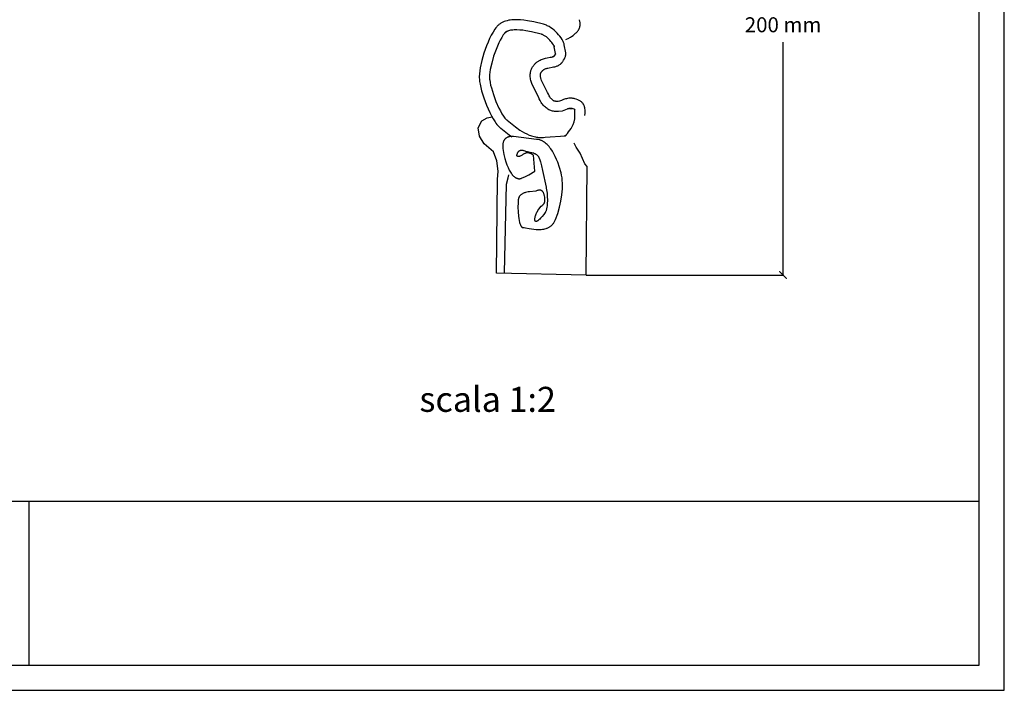
# Model space of a CAD drawing. Units: millimetres. Extents: x 0.015 to 0.405, y 0.015 to 0.282.
# Drawn here: x 0.208 to 0.405, y 0.015 to 0.149 of the extents above; entities that cross this region are included whole.
import ezdxf

# ---------------------------------------------------------------- set-up
doc = ezdxf.new("R2010")
doc.units = ezdxf.units.MM
for name, color, linetype in [('Dimensione', 150, 'Continuous'), ('Table', 3, 'Continuous'), ('Text', 4, 'Continuous')]:
    doc.layers.add(name, color=color, linetype=linetype)
doc.layers.add('Eurostyl', color=7, linetype='Continuous', true_color=0xe0578f)
doc.styles.add('Arial', font='ARIAL.TTF')
doc.styles.add('ROMANS', font='romans')
doc.dimstyles.new('Bovelacci', dxfattribs={"dimscale": 0.001, "dimtxt": 3, "dimasz": 1.5, "dimexe": 0.18, "dimexo": 0.0625, "dimgap": 2, "dimtad": 0, "dimtih": 1, "dimtoh": 1, "dimzin": 0, "dimdsep": 46, "dimtxsty": 'ROMANS', "dimblk": 'ARCHTICK', "dimcen": 0, "dimclrd": 5, "dimclre": 5, "dimclrt": 4, "dimadec": 0, "dimazin": 0, "dimtfac": 1, "dimtofl": 0, "dimtmove": 2, "dimatfit": 3, "dimfxl": 0.18, "dimtolj": 1, "dimtzin": 0, "dimarcsym": 0})

# ---------------------------------------------------------------- blocks, each defined once
blk = doc.blocks.new('_ArchTick')
at = {"color": 0, "linetype": 'ByBlock', "const_width": 0.15}
blk.add_lwpolyline([(-0.5, -0.5), (0.5, 0.5)], dxfattribs=at)
blk = doc.blocks.new('*D12')
at = {"layer": 'Defpoints', "color": 0}
for p in [(0.3233, 0.19805), (0.32133, 0.098), (0.36078, 0.098)]:
    blk.add_point(p, dxfattribs=at)
at = {"layer": 'Dimensione', "color": 5, "lineweight": -2}
for p, q in [((0.32336, 0.19805), (0.36096, 0.19805)), ((0.36078, 0.19805), (0.36078, 0.15153)), ((0.36078, 0.098), (0.36078, 0.14453)), ((0.32139, 0.098), (0.36096, 0.098))]:
    blk.add_line(p, q, dxfattribs=at)
at = {"layer": 'Dimensione', "color": 5, "lineweight": -2, "xscale": 0.0015, "yscale": 0.0015, "zscale": 0.0015}
for p, rotation in [((0.36078, 0.19805), 90), ((0.36078, 0.098), 270)]:
    blk.add_blockref('_ArchTick', p, dxfattribs=dict(at, rotation=rotation))
at = {"layer": 'Dimensione', "color": 4, "insert": (0.36078, 0.14803), "char_height": 0.003, "attachment_point": 5, "style": 'ROMANS'}
blk.add_mtext('\\A1;200 mm', dxfattribs=at)

msp = doc.modelspace()

# ---------------------------------------------------------------- linework, layer by layer
at = {"layer": 'Dimensione', "color": 1}
msp.add_line((0.32139, 0.098), (0.30348, 0.09836), dxfattribs=at)
at = {"layer": 'Dimensione', "color": 2}
for points in [[(0.30348, 0.09836), (0.30371, 0.1171), (0.30383, 0.11874), (0.30359, 0.12085), (0.30289, 0.1226), (0.30102, 0.12424), (0.30008, 0.12577), (0.29985, 0.12741), (0.30055, 0.12881), (0.3016, 0.1294), (0.30266, 0.12963)], [(0.32139, 0.098), (0.32163, 0.11968), (0.32116, 0.12026), (0.32022, 0.12237), (0.3194, 0.12354), (0.31905, 0.12436)], [(0.30512, 0.09847), (0.30547, 0.11616), (0.30582, 0.11745), (0.30594, 0.11804)]]:
    msp.add_lwpolyline(points, dxfattribs=at)
at = {"layer": 'Eurostyl', "color": 2}
for points in [[(0.32117, 0.12987), (0.32119, 0.13035), (0.3212, 0.13082), (0.32119, 0.13104), (0.32117, 0.13127), (0.32115, 0.13138), (0.32113, 0.13149), (0.32111, 0.13159), (0.32108, 0.1317), (0.32104, 0.1318), (0.321, 0.1319), (0.32096, 0.132), (0.32091, 0.1321), (0.32085, 0.13219), (0.32079, 0.13228), (0.32072, 0.13237), (0.32064, 0.13246), (0.32056, 0.13254), (0.32047, 0.13263), (0.32037, 0.1327), (0.32026, 0.13278), (0.32014, 0.13285), (0.32002, 0.13292), (0.31988, 0.13298), (0.31974, 0.13305), (0.31945, 0.13315), (0.31917, 0.13323), (0.31903, 0.13327), (0.3189, 0.13329), (0.31877, 0.13331), (0.31865, 0.13333), (0.31852, 0.13334), (0.3184, 0.13335), (0.31828, 0.13335), (0.31816, 0.13335), (0.31793, 0.13333), (0.31771, 0.1333), (0.31749, 0.13326), (0.31728, 0.13321), (0.31708, 0.13314), (0.31687, 0.13307), (0.31648, 0.1329), (0.31609, 0.13273), (0.31579, 0.1327), (0.31565, 0.1327), (0.3155, 0.1327), (0.31542, 0.13271), (0.31535, 0.13271), (0.31527, 0.13273), (0.3152, 0.13274), (0.31512, 0.13276), (0.31505, 0.13279), (0.31498, 0.13282), (0.3149, 0.13286), (0.31483, 0.1329), (0.31475, 0.13295), (0.31468, 0.133), (0.3146, 0.13306), (0.31453, 0.13313), (0.31446, 0.13321), (0.31438, 0.13329), (0.31431, 0.13339), (0.31423, 0.13349), (0.31416, 0.1336), (0.31401, 0.13385), (0.31386, 0.13414), (0.31371, 0.13447), (0.3125, 0.13691), (0.3124, 0.13717), (0.31236, 0.13729), (0.31233, 0.13742), (0.3123, 0.13754), (0.31228, 0.13765), (0.31227, 0.13777), (0.31226, 0.13783), (0.31226, 0.13789), (0.31226, 0.13794), (0.31227, 0.138), (0.31227, 0.13806), (0.31228, 0.13811), (0.31229, 0.13817), (0.31231, 0.13822), (0.31232, 0.13828), (0.31234, 0.13833), (0.31237, 0.13839), (0.31239, 0.13844), (0.31242, 0.13849), (0.31245, 0.13855), (0.31248, 0.1386), (0.31252, 0.13865), (0.31256, 0.1387), (0.3126, 0.13876), (0.31265, 0.13881), (0.31269, 0.13885), (0.31274, 0.1389), (0.31279, 0.13894), (0.31284, 0.13898), (0.3129, 0.13902), (0.31295, 0.13906), (0.31301, 0.13909), (0.31312, 0.13915), (0.31324, 0.13921), (0.31336, 0.13926), (0.31349, 0.1393), (0.31362, 0.13934), (0.31376, 0.13937), (0.31403, 0.13943), (0.3146, 0.13953), (0.31489, 0.13959), (0.31518, 0.13965), (0.31533, 0.13969), (0.31547, 0.13974), (0.31561, 0.13979), (0.31575, 0.13985), (0.31588, 0.13992), (0.31601, 0.13999), (0.31614, 0.14007), (0.31627, 0.14017), (0.31633, 0.14022), (0.31639, 0.14027), (0.31645, 0.14033), (0.31651, 0.14039), (0.31656, 0.14045), (0.31662, 0.14052), (0.31667, 0.14059), (0.31673, 0.14066), (0.31691, 0.14094), (0.31706, 0.14121), (0.31713, 0.14133), (0.31718, 0.14145), (0.31723, 0.14156), (0.31727, 0.14167), (0.3173, 0.14178), (0.31732, 0.14188), (0.31734, 0.14198), (0.31736, 0.14208), (0.31736, 0.14217), (0.31737, 0.14226), (0.31737, 0.14235), (0.31736, 0.14244), (0.31704, 0.14399), (0.31703, 0.14405), (0.31702, 0.14411), (0.31699, 0.14424), (0.31695, 0.14437), (0.3169, 0.14451), (0.31684, 0.14466), (0.31677, 0.1448), (0.31669, 0.14495), (0.3166, 0.1451), (0.3164, 0.14541), (0.31617, 0.14573), (0.31591, 0.14604), (0.31564, 0.14635), (0.31534, 0.14665), (0.31502, 0.14694), (0.31469, 0.1472), (0.31434, 0.14745), (0.31399, 0.14767), (0.31381, 0.14776), (0.31364, 0.14785), (0.31346, 0.14793), (0.31328, 0.148), (0.3131, 0.14807), (0.31292, 0.14812), (0.31094, 0.1486), (0.30966, 0.14884), (0.30899, 0.14894), (0.3083, 0.14901), (0.30761, 0.14904), (0.30693, 0.14903), (0.30659, 0.14901), (0.30626, 0.14897), (0.30594, 0.14892), (0.30562, 0.14885), (0.30532, 0.14877), (0.30503, 0.14867), (0.30488, 0.14861), (0.30474, 0.14855), (0.30461, 0.14848), (0.30448, 0.14841), (0.30435, 0.14833), (0.30422, 0.14825), (0.3041, 0.14816), (0.30398, 0.14807), (0.30387, 0.14797), (0.30376, 0.14787), (0.30366, 0.14776), (0.30356, 0.14764), (0.30337, 0.14739), (0.30318, 0.14713), (0.30281, 0.14656), (0.30246, 0.14593), (0.30212, 0.14527), (0.3018, 0.14457), (0.30151, 0.14384), (0.30098, 0.14235), (0.30056, 0.14086), (0.30026, 0.13945), (0.30016, 0.1388), (0.30009, 0.1382), (0.30006, 0.13765), (0.30006, 0.1374), (0.30007, 0.13717), (0.30009, 0.13694), (0.30012, 0.13668), (0.30022, 0.13613), (0.30035, 0.13551), (0.30052, 0.13485), (0.30095, 0.13343), (0.3015, 0.13196), (0.30213, 0.13052), (0.30248, 0.12984), (0.30284, 0.12921), (0.30321, 0.12863), (0.30339, 0.12836), (0.30358, 0.12812), (0.30377, 0.12789), (0.30397, 0.12768), (0.30416, 0.1275), (0.30426, 0.12741), (0.30435, 0.12734), (0.30606, 0.126), (0.30654, 0.12566)], [(0.31736, 0.1451), (0.31748, 0.14515), (0.31781, 0.1453), (0.31826, 0.14555), (0.31852, 0.14571), (0.31879, 0.14589), (0.31905, 0.1461), (0.31918, 0.14621), (0.31931, 0.14633), (0.31944, 0.14645), (0.31955, 0.14657), (0.31967, 0.1467), (0.31977, 0.14684), (0.31987, 0.14698), (0.31995, 0.14713), (0.31999, 0.14721), (0.32003, 0.14728), (0.32006, 0.14736), (0.32009, 0.14744), (0.32012, 0.14752), (0.32015, 0.1476), (0.32017, 0.14768), (0.32018, 0.14777), (0.3202, 0.14785), (0.32021, 0.14794), (0.32021, 0.14803), (0.32022, 0.14812), (0.32021, 0.14829), (0.3202, 0.14846), (0.32017, 0.14861), (0.32014, 0.14877), (0.3201, 0.14891), (0.32006, 0.14905)]]:
    msp.add_lwpolyline(points, dxfattribs=at)
msp.add_lwpolyline([(0.31914, 0.12994), (0.31916, 0.13042), (0.31917, 0.13079), (0.31916, 0.1309), (0.31915, 0.13102), (0.31914, 0.13108, 0.009396), (0.31916, 0.131), (0.31914, 0.13111, 0.010254), (0.31915, 0.13103), (0.31914, 0.13108), (0.31908, 0.13112, 0.013158), (0.31917, 0.13107), (0.31904, 0.13114, 0.012477), (0.31913, 0.13109), (0.319, 0.13116, 0.011754), (0.31909, 0.13112), (0.31899, 0.13116), (0.31881, 0.13122), (0.31865, 0.13127), (0.31856, 0.13129, 0.00871), (0.31863, 0.13128), (0.3185, 0.1313, 0.008863), (0.31857, 0.13129), (0.31844, 0.13131, 0.008958), (0.31851, 0.1313), (0.31839, 0.13132, 0.009038), (0.31846, 0.13131), (0.31833, 0.13132, 0.009064), (0.31841, 0.13131), (0.31828, 0.13132, 0.009026), (0.31836, 0.13132), (0.31824, 0.13132, 0.00896), (0.31831, 0.13132), (0.31825, 0.13132), (0.31814, 0.13131), (0.31798, 0.13129, 0.015618), (0.31811, 0.13131), (0.31795, 0.13128), (0.31784, 0.13125), (0.31772, 0.13122), (0.31761, 0.13117), (0.31729, 0.13104), (0.31661, 0.13074), (0.31592, 0.13068), (0.31566, 0.13067), (0.3154, 0.13067), (0.31522, 0.13068), (0.31506, 0.1307), (0.31488, 0.13073), (0.3147, 0.13077), (0.31452, 0.13083), (0.31433, 0.13089), (0.31414, 0.13097), (0.31396, 0.13106), (0.31377, 0.13116), (0.3136, 0.13128), (0.31343, 0.1314), (0.31327, 0.13154), (0.31311, 0.13168), (0.31296, 0.13183), (0.31283, 0.13199), (0.31269, 0.13215), (0.31257, 0.13232), (0.31244, 0.13251), (0.31223, 0.13287), (0.31203, 0.13326), (0.31187, 0.13361), (0.31064, 0.13609), (0.31049, 0.13648), (0.31042, 0.13669), (0.31036, 0.13691), (0.31031, 0.13714), (0.31026, 0.13738), (0.31024, 0.13762), (0.31023, 0.13777), (0.31023, 0.1379), (0.31023, 0.13804), (0.31024, 0.13818), (0.31026, 0.13833), (0.31028, 0.13847), (0.31031, 0.13862), (0.31035, 0.13876), (0.31039, 0.13891), (0.31044, 0.13905), (0.3105, 0.13919), (0.31057, 0.13933), (0.31063, 0.13947), (0.31071, 0.1396), (0.31079, 0.13972), (0.31088, 0.13985), (0.31097, 0.13996), (0.31106, 0.14008), (0.31116, 0.1402), (0.31127, 0.14031), (0.31139, 0.14041), (0.3115, 0.14051), (0.31162, 0.14061), (0.31174, 0.14069), (0.31186, 0.14077), (0.31199, 0.14085), (0.31222, 0.14097), (0.31245, 0.14108), (0.31267, 0.14117), (0.31289, 0.14124), (0.31309, 0.1413), (0.3133, 0.14135), (0.31365, 0.14142), (0.31424, 0.14153), (0.31447, 0.14157), (0.31468, 0.14162), (0.31478, 0.14165, 0.009229), (0.31471, 0.14163), (0.31485, 0.14167, 0.010652), (0.31477, 0.14164), (0.31491, 0.1417, 0.012045), (0.31481, 0.14166), (0.31495, 0.14172, 0.013382), (0.31485, 0.14167), (0.31499, 0.14174, 0.014613), (0.31488, 0.14168), (0.31502, 0.14176, 0.015725), (0.31491, 0.14169), (0.31504, 0.14178, 0.016626), (0.31493, 0.1417), (0.31505, 0.14179, 0.01288), (0.31497, 0.14173), (0.31503, 0.14178, 0.008796), (0.31498, 0.14173), (0.31504, 0.14179, 0.008856), (0.31498, 0.14174), (0.31504, 0.14179, 0.008907), (0.31499, 0.14174), (0.31505, 0.1418, 0.008937), (0.315, 0.14175), (0.31506, 0.14181, 0.008909), (0.31501, 0.14176), (0.31506, 0.14182, 0.008854), (0.31502, 0.14177), (0.31507, 0.14184, 0.00876), (0.31503, 0.14178), (0.31506, 0.14182), (0.31519, 0.14201), (0.31528, 0.14217), (0.31532, 0.14225, 0.009918), (0.31528, 0.14217), (0.31533, 0.14229, 0.010677), (0.3153, 0.14221), (0.31532, 0.14227), (0.31504, 0.14364), (0.31502, 0.14376, 0.009887), (0.31504, 0.14368), (0.31503, 0.14374, 0.013453), (0.31505, 0.14363), (0.31502, 0.14376, 0.015796), (0.31505, 0.14364), (0.31501, 0.14377, 0.013758), (0.31505, 0.14367), (0.315, 0.1438, 0.012152), (0.31503, 0.14371), (0.31499, 0.14381), (0.31495, 0.14389), (0.31491, 0.14397), (0.31487, 0.14405), (0.31472, 0.14426), (0.31456, 0.14449), (0.31437, 0.14472), (0.31416, 0.14495), (0.31394, 0.14518), (0.3137, 0.14539), (0.31346, 0.14559), (0.31322, 0.14576), (0.31297, 0.14591), (0.31287, 0.14596), (0.31277, 0.14602), (0.31267, 0.14606), (0.31258, 0.1461), (0.3125, 0.14612), (0.3124, 0.14615), (0.31051, 0.14661), (0.30933, 0.14684), (0.30874, 0.14692), (0.30815, 0.14698), (0.30757, 0.14701), (0.30701, 0.147), (0.30677, 0.14698), (0.30654, 0.14696), (0.30631, 0.14692), (0.30611, 0.14688), (0.30592, 0.14683), (0.30574, 0.14676), (0.30568, 0.14674), (0.30561, 0.14671), (0.30551, 0.14666, 0.009929), (0.30558, 0.1467), (0.30545, 0.14662, 0.010324), (0.30552, 0.14666), (0.30539, 0.14659, 0.010712), (0.30546, 0.14663), (0.30534, 0.14655, 0.011064), (0.30541, 0.1466), (0.30529, 0.14652, 0.011398), (0.30536, 0.14657), (0.30525, 0.14648, 0.011693), (0.30532, 0.14654), (0.30521, 0.14644, 0.011941), (0.30528, 0.14651), (0.30517, 0.1464, 0.012148), (0.30524, 0.14647), (0.30514, 0.14636, 0.012299), (0.3052, 0.14644), (0.30513, 0.14636), (0.30499, 0.14618), (0.30486, 0.14599), (0.30455, 0.14551), (0.30425, 0.14498), (0.30396, 0.14439), (0.30367, 0.14376), (0.30341, 0.14312), (0.30292, 0.14173), (0.30253, 0.14037), (0.30226, 0.13908), (0.30217, 0.13853), (0.30211, 0.13803), (0.30209, 0.1376), (0.30209, 0.13744), (0.3021, 0.1373), (0.30211, 0.13715), (0.30213, 0.13698), (0.30221, 0.13651), (0.30232, 0.13598), (0.30247, 0.1354), (0.30288, 0.13408), (0.30338, 0.13272), (0.30397, 0.13139), (0.30427, 0.1308), (0.30458, 0.13025), (0.30489, 0.12976), (0.30503, 0.12957), (0.30517, 0.12939), (0.3053, 0.12923), (0.30541, 0.12911), (0.30553, 0.129), (0.30556, 0.12897), (0.30561, 0.12893), (0.30727, 0.12763), (0.30817, 0.12699), (0.30861, 0.12671), (0.30907, 0.12644), (0.30954, 0.1262), (0.31004, 0.12598), (0.31026, 0.1259), (0.31051, 0.12581), (0.31075, 0.12574), (0.311, 0.12567), (0.31126, 0.12562), (0.31151, 0.12557), (0.31177, 0.12554), (0.31204, 0.12552), (0.31231, 0.12551), (0.31259, 0.12551), (0.31287, 0.12552), (0.31323, 0.12555), (0.31729, 0.12585, 0.028153), (0.31706, 0.12582), (0.31722, 0.12585, 0.011689), (0.31712, 0.12583), (0.31727, 0.12586, 0.013364), (0.31717, 0.12584), (0.31731, 0.12588, 0.014796), (0.31719, 0.12584), (0.31733, 0.12589, 0.015891), (0.31721, 0.12584), (0.31734, 0.1259, 0.016471), (0.31722, 0.12584), (0.31735, 0.12591, 0.016537), (0.31723, 0.12584), (0.31735, 0.12592, 0.016112), (0.31724, 0.12585), (0.31737, 0.12593, 0.015212), (0.31727, 0.12586), (0.31739, 0.12596, 0.014001), (0.31731, 0.12589), (0.31743, 0.126, 0.0126), (0.31736, 0.12593), (0.31745, 0.12602), (0.31751, 0.12608), (0.3177, 0.12631), (0.31792, 0.1266), (0.31839, 0.1273), (0.31855, 0.12757), (0.31869, 0.12783), (0.31881, 0.12807), (0.31889, 0.12828), (0.31896, 0.12846), (0.31902, 0.12863), (0.31905, 0.12878), (0.31908, 0.12892), (0.3191, 0.12906), (0.31912, 0.12918), (0.31913, 0.12951)], format="xyb", close=True, dxfattribs=at)
msp.add_lwpolyline([(0.31133, 0.1148), (0.31011, 0.11466), (0.30982, 0.11462), (0.30954, 0.11456), (0.30927, 0.11449), (0.30915, 0.11445), (0.30902, 0.11441), (0.3089, 0.11436), (0.30879, 0.11431), (0.30868, 0.11426), (0.30858, 0.1142), (0.30848, 0.11413), (0.30839, 0.11406), (0.30834, 0.11403), (0.3083, 0.11399), (0.30826, 0.11395), (0.30822, 0.11391), (0.30818, 0.11387), (0.30815, 0.11383), (0.30811, 0.11378), (0.30808, 0.11374), (0.30805, 0.11369), (0.30802, 0.11364), (0.308, 0.11359), (0.30797, 0.11354), (0.30795, 0.11348), (0.30793, 0.11343), (0.30791, 0.11337), (0.30789, 0.11331), (0.30787, 0.11325), (0.30786, 0.11319), (0.30785, 0.11312), (0.30784, 0.11306), (0.30782, 0.11276), (0.3078, 0.11241), (0.30779, 0.11159), (0.30782, 0.11067), (0.3079, 0.10975), (0.30796, 0.1093), (0.30803, 0.10889), (0.30812, 0.10851), (0.30817, 0.10833), (0.30822, 0.10817), (0.30828, 0.10803), (0.30831, 0.10796), (0.30834, 0.1079), (0.30837, 0.10784), (0.3084, 0.10778), (0.30844, 0.10773), (0.30847, 0.10769), (0.30849, 0.10767), (0.30851, 0.10765), (0.30853, 0.10763), (0.30855, 0.10761), (0.30857, 0.10759), (0.30859, 0.10758), (0.30861, 0.10757), (0.30863, 0.10755), (0.30865, 0.10754), (0.30867, 0.10753), (0.30869, 0.10753), (0.30871, 0.10752), (0.30873, 0.10751), (0.30875, 0.10751), (0.30877, 0.10751), (0.30879, 0.10751), (0.30884, 0.10751), (0.30889, 0.1075), (0.30901, 0.10749), (0.3093, 0.10744), (0.31003, 0.10731), (0.31094, 0.10717), (0.31143, 0.10713), (0.31193, 0.10711), (0.31218, 0.10712), (0.31243, 0.10713), (0.31268, 0.10716), (0.31293, 0.1072), (0.31318, 0.10725), (0.31342, 0.10732), (0.31354, 0.10736), (0.31365, 0.1074), (0.31377, 0.10745), (0.31388, 0.10751), (0.31399, 0.10757), (0.3141, 0.10763), (0.31421, 0.1077), (0.31431, 0.10777), (0.31441, 0.10785), (0.31451, 0.10793), (0.3146, 0.10802), (0.31469, 0.10811), (0.31478, 0.10821), (0.31487, 0.10832), (0.31495, 0.10843), (0.31503, 0.10855), (0.3151, 0.10868), (0.31517, 0.10881), (0.31524, 0.10895), (0.3153, 0.10909), (0.31574, 0.1103), (0.3161, 0.11154), (0.31637, 0.11278), (0.31657, 0.11401), (0.31663, 0.11462), (0.31667, 0.11521), (0.31669, 0.1158), (0.31668, 0.11637), (0.31665, 0.11692), (0.3166, 0.11745), (0.31651, 0.11796), (0.31641, 0.11845), (0.31612, 0.11947), (0.31573, 0.12056), (0.3155, 0.12112), (0.31524, 0.12168), (0.31496, 0.12222), (0.31466, 0.12274), (0.31434, 0.12322), (0.31417, 0.12346), (0.314, 0.12368), (0.31381, 0.12388), (0.31363, 0.12408), (0.31344, 0.12426), (0.31324, 0.12443), (0.31304, 0.12458), (0.31294, 0.12465), (0.31283, 0.12472), (0.31273, 0.12478), (0.31262, 0.12483), (0.31251, 0.12489), (0.31241, 0.12493), (0.3123, 0.12497), (0.31218, 0.12501), (0.31207, 0.12504), (0.31196, 0.12507), (0.31184, 0.12509), (0.31173, 0.1251), (0.31161, 0.12511), (0.31149, 0.12511), (0.30691, 0.12573), (0.30664, 0.12573), (0.30639, 0.12571), (0.30627, 0.12569), (0.30615, 0.12567), (0.30603, 0.12565), (0.30592, 0.12562), (0.30581, 0.12558), (0.30571, 0.12554), (0.30561, 0.1255), (0.30551, 0.12545), (0.30547, 0.12542), (0.30542, 0.12539), (0.30538, 0.12536), (0.30533, 0.12533), (0.30529, 0.12529), (0.30525, 0.12526), (0.30522, 0.12522), (0.30518, 0.12518), (0.30514, 0.12514), (0.30511, 0.1251), (0.30508, 0.12505), (0.30504, 0.12501), (0.30501, 0.12496), (0.30498, 0.12491), (0.30496, 0.12486), (0.30493, 0.12481), (0.30491, 0.12475), (0.30489, 0.12469), (0.30484, 0.12457), (0.30481, 0.12445), (0.30478, 0.12431), (0.30476, 0.12416), (0.30475, 0.12401), (0.30474, 0.12385), (0.30475, 0.12368), (0.30475, 0.1235), (0.30477, 0.1233), (0.30483, 0.12289), (0.30499, 0.12207), (0.30517, 0.12131), (0.30537, 0.12063), (0.30558, 0.12002), (0.3058, 0.11947), (0.30604, 0.11899), (0.30616, 0.11877), (0.30628, 0.11857), (0.30641, 0.11839), (0.30653, 0.11821), (0.30666, 0.11806), (0.30679, 0.11792), (0.30692, 0.11779), (0.30704, 0.11768), (0.30717, 0.11758), (0.30724, 0.11753), (0.3073, 0.11749), (0.30736, 0.11745), (0.30743, 0.11742), (0.30749, 0.11739), (0.30755, 0.11736), (0.30761, 0.11734), (0.30767, 0.11732), (0.30774, 0.1173), (0.3078, 0.11728), (0.30786, 0.11727), (0.30792, 0.11726), (0.30798, 0.11726), (0.30803, 0.11726), (0.30809, 0.11726), (0.30815, 0.11726), (0.30821, 0.11727), (0.30826, 0.11728), (0.30832, 0.11729), (0.30837, 0.1173), (0.30842, 0.11732), (0.30848, 0.11734), (0.30926, 0.1177), (0.30994, 0.11806), (0.31117, 0.11877), (0.31086, 0.12194), (0.31065, 0.12209), (0.31054, 0.12216), (0.31043, 0.12222), (0.31032, 0.12228), (0.31027, 0.12231), (0.31021, 0.12233), (0.31015, 0.12236), (0.31009, 0.12238), (0.31004, 0.12239), (0.30997, 0.12241), (0.30991, 0.12242), (0.30985, 0.12243), (0.30978, 0.12243), (0.30972, 0.12243), (0.30965, 0.12243), (0.30958, 0.12242), (0.30951, 0.12241), (0.30944, 0.1224), (0.30937, 0.12238), (0.30929, 0.12236), (0.30921, 0.12233), (0.30913, 0.12229), (0.30905, 0.12225), (0.30897, 0.12221), (0.30888, 0.12216), (0.30879, 0.1221), (0.30863, 0.12199), (0.30847, 0.1219), (0.30834, 0.12183), (0.30822, 0.12177), (0.30816, 0.12175), (0.30811, 0.12173), (0.30806, 0.12172), (0.30802, 0.12171), (0.30797, 0.1217), (0.30793, 0.1217), (0.30792, 0.12169), (0.3079, 0.12169), (0.30788, 0.12169), (0.30786, 0.12169), (0.30785, 0.1217), (0.30783, 0.1217), (0.30782, 0.1217), (0.3078, 0.1217), (0.30779, 0.12171), (0.30777, 0.12171), (0.30776, 0.12172), (0.30775, 0.12172), (0.30773, 0.12173), (0.30772, 0.12173), (0.30771, 0.12174), (0.3077, 0.12175), (0.30769, 0.12175), (0.30768, 0.12176), (0.30767, 0.12177), (0.30766, 0.12178), (0.30764, 0.12179), (0.30762, 0.12181), (0.3076, 0.12183), (0.30759, 0.12185), (0.30753, 0.12194), (0.30762, 0.12218), (0.30766, 0.12229), (0.30772, 0.1224), (0.30777, 0.12251), (0.3078, 0.12256), (0.30783, 0.12261), (0.30786, 0.12265), (0.3079, 0.12269), (0.30793, 0.12274), (0.30797, 0.12277), (0.30801, 0.12281), (0.30803, 0.12283), (0.30805, 0.12284), (0.30808, 0.12286), (0.3081, 0.12287), (0.30812, 0.12289), (0.30815, 0.1229), (0.30817, 0.12291), (0.3082, 0.12292), (0.30822, 0.12293), (0.30825, 0.12294), (0.30828, 0.12295), (0.3083, 0.12296), (0.30833, 0.12296), (0.30836, 0.12297), (0.30839, 0.12297), (0.30842, 0.12298), (0.30846, 0.12298), (0.30849, 0.12298), (0.30856, 0.12298), (0.30863, 0.12297), (0.3087, 0.12296), (0.30878, 0.12294), (0.30887, 0.12292), (0.30895, 0.12289), (0.30914, 0.12284), (0.30932, 0.12279), (0.30971, 0.1227), (0.3105, 0.12252), (0.31069, 0.12246), (0.31088, 0.1224), (0.31106, 0.12233), (0.31114, 0.12229), (0.31123, 0.12225), (0.31131, 0.1222), (0.31139, 0.12215), (0.31147, 0.1221), (0.31154, 0.12205), (0.31161, 0.12199), (0.31168, 0.12192), (0.31175, 0.12186), (0.31181, 0.12178), (0.31184, 0.12174), (0.31187, 0.1217), (0.3119, 0.12165), (0.31193, 0.1216), (0.31199, 0.12148), (0.31205, 0.12134), (0.31216, 0.12103), (0.31228, 0.12066), (0.31251, 0.11981), (0.31272, 0.11887), (0.31339, 0.1156), (0.31345, 0.11534), (0.31351, 0.11505), (0.31359, 0.1144), (0.31365, 0.11368), (0.31367, 0.11294), (0.31365, 0.11221), (0.31362, 0.11186), (0.31357, 0.11154), (0.31351, 0.11123), (0.31348, 0.11109), (0.31344, 0.11096), (0.31339, 0.11084), (0.31335, 0.11072), (0.31332, 0.11067), (0.31329, 0.11062), (0.31327, 0.11057), (0.31324, 0.11052), (0.31297, 0.11014), (0.31265, 0.10974), (0.3123, 0.10936), (0.31213, 0.10919), (0.31197, 0.10903), (0.31189, 0.10897), (0.31181, 0.10891), (0.31173, 0.10885), (0.31166, 0.10881), (0.31162, 0.10879), (0.31159, 0.10877), (0.31156, 0.10875), (0.31152, 0.10874), (0.31149, 0.10873), (0.31148, 0.10873), (0.31146, 0.10872), (0.31145, 0.10872), (0.31143, 0.10872), (0.31142, 0.10872), (0.31141, 0.10871), (0.31139, 0.10871), (0.31138, 0.10871), (0.31137, 0.10872), (0.31136, 0.10872), (0.31134, 0.10872), (0.31133, 0.10872), (0.31132, 0.10873), (0.31132, 0.10873), (0.31131, 0.10873), (0.3113, 0.10873), (0.3113, 0.10874), (0.31129, 0.10874), (0.31129, 0.10874), (0.31128, 0.10875), (0.31128, 0.10875), (0.31127, 0.10875), (0.31127, 0.10876), (0.31126, 0.10877), (0.31125, 0.10878), (0.31124, 0.10879), (0.31124, 0.1088), (0.31123, 0.10881), (0.31122, 0.10882), (0.31122, 0.10883), (0.31121, 0.10885), (0.3112, 0.10886), (0.3112, 0.10888), (0.31119, 0.1089), (0.31119, 0.10892), (0.31118, 0.10895), (0.31118, 0.109), (0.31118, 0.10904), (0.31117, 0.10909), (0.31118, 0.1092), (0.31118, 0.1093), (0.31119, 0.1094), (0.3112, 0.1095), (0.31124, 0.10969), (0.31128, 0.10987), (0.31134, 0.11005), (0.31141, 0.11023), (0.31149, 0.11039), (0.31157, 0.11056), (0.31166, 0.11072), (0.31176, 0.11088), (0.31198, 0.11119), (0.31244, 0.11179), (0.31262, 0.11191), (0.31271, 0.11198), (0.31279, 0.11205), (0.31283, 0.11208), (0.31286, 0.11212), (0.3129, 0.11216), (0.31294, 0.11221), (0.31297, 0.11225), (0.313, 0.1123), (0.31303, 0.11235), (0.31306, 0.1124), (0.31308, 0.11246), (0.3131, 0.11252), (0.31312, 0.11259), (0.31314, 0.11266), (0.31316, 0.11273), (0.31317, 0.11281), (0.31317, 0.11289), (0.31318, 0.11297), (0.31318, 0.11306), (0.31318, 0.11316), (0.31316, 0.11337), (0.31313, 0.1136), (0.31308, 0.11385), (0.31305, 0.11398), (0.31301, 0.1141), (0.31298, 0.11421), (0.31294, 0.11431), (0.3129, 0.11441), (0.31286, 0.11449), (0.31282, 0.11457), (0.31277, 0.11464), (0.31275, 0.11467), (0.31272, 0.1147), (0.3127, 0.11473), (0.31268, 0.11475), (0.31265, 0.11478), (0.31263, 0.1148), (0.3126, 0.11482), (0.31257, 0.11484), (0.31255, 0.11486), (0.31252, 0.11488), (0.31249, 0.11489), (0.31247, 0.11491), (0.31244, 0.11492), (0.31241, 0.11493), (0.31238, 0.11494), (0.31235, 0.11495), (0.31232, 0.11496), (0.3123, 0.11497), (0.31227, 0.11497), (0.31224, 0.11498), (0.31218, 0.11498), (0.31211, 0.11498), (0.31205, 0.11498), (0.31199, 0.11498), (0.31193, 0.11497), (0.31186, 0.11496), (0.31173, 0.11493), (0.3116, 0.11489)], close=True, dxfattribs=at)
at = {"layer": 'Table', "color": 2}
for p, q in [((0.405, 0.015), (0.405, 0.282)), ((0.015, 0.015), (0.405, 0.015))]:
    msp.add_line(p, q, dxfattribs=at)
at = {"layer": 'Table'}
for p, q in [((0.4, 0.02), (0.4, 0.277)), ((0.02, 0.05281), (0.4, 0.05281)), ((0.21, 0.05281), (0.21, 0.02)), ((0.02, 0.02), (0.4, 0.02))]:
    msp.add_line(p, q, dxfattribs=at)

# ---------------------------------------------------------------- texts
at = {"layer": 'Text', "style": 'Arial'}
msp.add_text('scala 1:2', height=0.005, dxfattribs=at).set_placement((0.28809, 0.07066))

# ---------------------------------------------------------------- dimensions: what is measured, and where the dimension line sits
at = {"layer": 'Dimensione'}
dim = msp.add_linear_dim(base=(0.36078, 0.098), p1=(0.3233, 0.19805), p2=(0.32133, 0.098), angle=90, text='200 mm', dimstyle='Bovelacci', dxfattribs=at)
dim.commit()
dim.dimension.update_dxf_attribs({"geometry": '*D12', "text_midpoint": (0.36078, 0.14803)})

doc.saveas('drawing.dxf')
